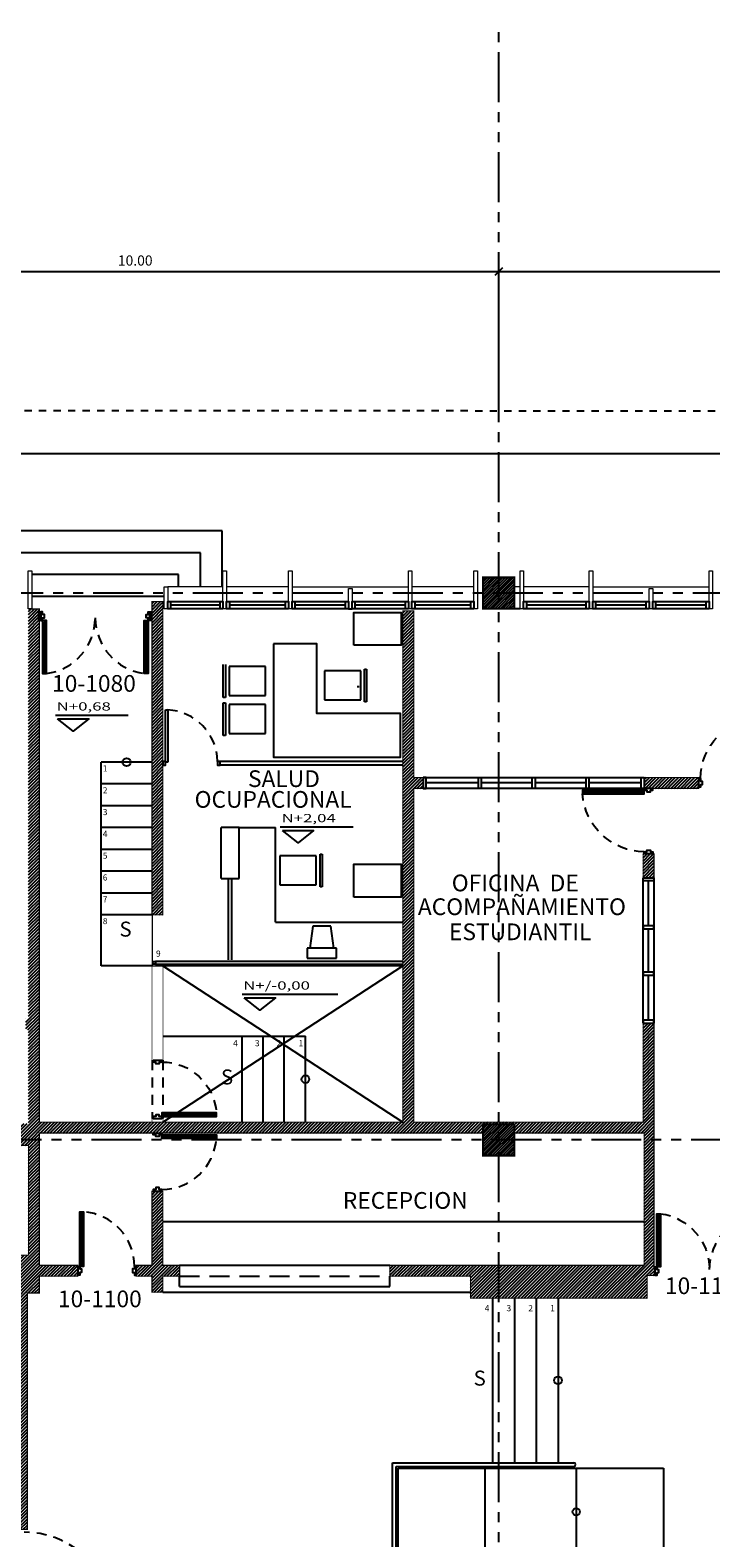
# Model space of a CAD drawing. Extents: x 370 to 3738, y 480 to 880.
# Drawn here: x 3655 to 3665, y 847 to 868 of the extents above; entities that cross this region are included whole.
import ezdxf

# ---------------------------------------------------------------- set-up
doc = ezdxf.new("R2010")
doc.units = 0
doc.header["$LTSCALE"] = 1.1
doc.header["$MEASUREMENT"] = 0
doc.header["$PDMODE"] = 3
doc.header["$PDSIZE"] = 0.1
for name, pattern in [('HIDDEN', [0.375, 0.25, -0.125]), ('HIDDEN2', [0.1875, 0.125, -0.0625]), ('PHANTOM', [2.5, 1.25, -0.25, 0.25, -0.25, 0.25, -0.25]), ('PHANTOM2', [1.25, 0.625, -0.125, 0.125, -0.125, 0.125, -0.125])]:
    doc.linetypes.add(name, pattern=pattern)
doc.layers.get('0').update_dxf_attribs({"color": 1, "linetype": 'CONTINUOUS'})
doc.layers.get('DEFPOINTS').update_dxf_attribs({"linetype": 'CONTINUOUS'})
for name, color, linetype in [('ANDEN', 144, 'CONTINUOUS'), ('CARP-PUERTAS', 251, 'CONTINUOUS'), ('CARP-VENTANAS', 8, 'CONTINUOUS'), ('COL', 6, 'CONTINUOUS'), ('COTAS', 8, 'CONTINUOUS'), ('divisionoficina', 8, 'CONTINUOUS'), ('DIVISIÓN-2', 22, 'CONTINUOUS'), ('EJES', 253, 'PHANTOM'), ('ESC', 7, 'CONTINUOUS'), ('MESONES', 251, 'CONTINUOUS'), ('MUEBLES', 8, 'CONTINUOUS'), ('MUROS', 5, 'CONTINUOUS'), ('MUROS HACHT', 8, 'CONTINUOUS'), ('PROYECCION CERCA', 8, 'HIDDEN2'), ('proyecciones', 8, 'HIDDEN2'), ('TEXT', 7, 'CONTINUOUS'), ('TEXTOS', 7, 'CONTINUOUS'), ('WINDOW', 8, 'CONTINUOUS')]:
    doc.layers.add(name, color=color, linetype=linetype)
doc.layers.add('MURO2', color=7, linetype='CONTINUOUS', lineweight=18)
doc.styles.add('A', font='arial.ttf')
doc.styles.add('ARIAL', font='arial.ttf')
doc.styles.add('BONITO2', font='ROMANS.SHX')
doc.styles.add('ROMANS', font='romans.shx')
doc.styles.get("Standard").update_dxf_attribs({"font": 'ROMANS.SHX'})
doc.dimstyles.get("Standard").update_dxf_attribs({"dimtxt": 0.18, "dimasz": 0.18, "dimexe": 0.18, "dimexo": 0.0625, "dimgap": 0.09, "dimtad": 0, "dimtih": 1, "dimtoh": 1, "dimzin": 0, "dimdsep": 46, "dimtxsty": 'Standard', "dimcen": 0.09, "dimadec": 0, "dimazin": 0, "dimtfac": 1, "dimtofl": 0, "dimtmove": 2, "dimatfit": 3, "dimfxl": 1, "dimtolj": 1, "dimtzin": 0, "dimarcsym": 0})
pattern_1 = [(45, (354.44243, -281.416124), (-0.0220970869, 0.0220970869), [])]

# ---------------------------------------------------------------- blocks, each defined once
blk = doc.blocks.new('_Oblique')
at = {"color": 0, "linetype": 'ByBlock', "lineweight": -2}
blk.add_line((-0.5, -0.5), (0.5, 0.5), dxfattribs=at)
blk = doc.blocks.new('*D3183')
at = {"layer": 'COTAS', "color": 8, "lineweight": -2, "transparency": 16777216}
for p, q in [((3651.827, 862.229), (3651.827, 864.329)), ((3651.827, 864.229), (3661.827, 864.229)), ((3661.827, 862.229), (3661.827, 864.329))]:
    blk.add_line(p, q, dxfattribs=at)
at = {"layer": 'DEFPOINTS', "color": 0, "transparency": 16777216}
for p in [(3661.827, 864.229), (3661.827, 861.982), (3651.827, 861.787)]:
    blk.add_point(p, dxfattribs=at)
at = {"layer": 'COTAS', "color": 8, "lineweight": -2, "transparency": 16777216, "xscale": 0.1, "yscale": 0.1, "zscale": 0.1, "rotation": 180}
blk.add_blockref('_Oblique', (3651.827, 864.229), dxfattribs=at)
at = {"layer": 'COTAS', "color": 8, "lineweight": -2, "transparency": 16777216, "xscale": 0.1, "yscale": 0.1, "zscale": 0.1}
blk.add_blockref('_Oblique', (3661.827, 864.229), dxfattribs=at)
at = {"layer": 'COTAS', "color": 7, "transparency": 16777216, "insert": (3656.827, 864.379), "char_height": 0.14, "attachment_point": 5, "style": 'ROMANS'}
blk.add_mtext('\\A1;10.00', dxfattribs=at)
blk = doc.blocks.new('DIMDOT2')
blk.add_line((-1, 0), (1, 0))
at = {"color": 0, "linetype": 'ByBlock'}
blk.add_line((0, -2.1875), (0, 0.875), dxfattribs=at)
for radius in [0.5, 0.45, 0.4]:
    blk.add_circle((0, 0), radius)
blk = doc.blocks.new('*D3184')
at = {"layer": 'COTAS', "color": 8, "lineweight": -2, "transparency": 16777216}
for p, q in [((3661.827, 862.229), (3661.827, 864.329)), ((3661.827, 864.229), (3669.307, 864.229)), ((3669.307, 862.229), (3669.307, 864.329))]:
    blk.add_line(p, q, dxfattribs=at)
at = {"layer": 'DEFPOINTS', "color": 0, "transparency": 16777216}
for p in [(3669.307, 864.229), (3661.827, 861.982), (3669.307, 861.982)]:
    blk.add_point(p, dxfattribs=at)
at = {"layer": 'COTAS', "color": 8, "lineweight": -2, "transparency": 16777216, "xscale": 0.1, "yscale": 0.1, "zscale": 0.1, "rotation": 180}
blk.add_blockref('_Oblique', (3661.827, 864.229), dxfattribs=at)
at = {"layer": 'COTAS', "color": 8, "lineweight": -2, "transparency": 16777216, "xscale": 0.1, "yscale": 0.1, "zscale": 0.1}
blk.add_blockref('_Oblique', (3669.307, 864.229), dxfattribs=at)
at = {"layer": 'COTAS', "color": 7, "transparency": 16777216, "insert": (3665.567, 864.379), "char_height": 0.14, "attachment_point": 5, "style": 'ROMANS'}
blk.add_mtext('\\A1;7.48', dxfattribs=at)
blk = doc.blocks.new('A$C0022a7e5')
at = {"layer": 'CARP-PUERTAS'}
blk.add_hatch(color=7, dxfattribs=at).paths.add_polyline_path([(0.733, 0.767), (0.02, 0.767), (0.02, 0.78), (0.733, 0.78)])
blk.add_line((0.752, 0.747), (0.002, 0.747), dxfattribs=at)
at = {"layer": 'CARP-PUERTAS', "color": 7}
for points in [[(0.872, 1.523), (0.752, 1.523), (0.752, 1.498), (0.787, 1.498), (0.787, 1.473), (0.836, 1.473), (0.836, 1.498), (0.872, 1.498), (0.872, 1.523), (0.872, 1.523)], [(0.872, 0.723), (0.752, 0.723), (0.752, 0.747), (0.787, 0.747), (0.787, 0.772), (0.836, 0.772), (0.836, 0.747), (0.872, 0.747), (0.872, 0.723), (0.872, 0.723)]]:
    blk.add_lwpolyline(points, dxfattribs=at)
at = {"layer": 'CARP-PUERTAS'}
blk.add_lwpolyline([(0.752, 0.747), (0.002, 0.747), (0.002, 0.799), (0.752, 0.799)], close=True, dxfattribs=at)
at = {"layer": 'CARP-PUERTAS', "color": 7}
blk.add_lwpolyline([(0.733, 0.767), (0.02, 0.767), (0.02, 0.78), (0.733, 0.78)], close=True, dxfattribs=at)
at = {"layer": 'CARP-PUERTAS', "color": 8, "linetype": 'HIDDEN2'}
blk.add_arc((0.749, 0.749), 0.749, 89.7623, 176.1297, dxfattribs=at)
blk = doc.blocks.new('A$C7b4b804d')
at = {"layer": 'CARP-PUERTAS'}
blk.add_blockref('A$C0022a7e5', (0, 0), dxfattribs=at)
blk = doc.blocks.new('A$C33594315')
at = {"layer": 'CARP-PUERTAS'}
blk.add_hatch(color=7, dxfattribs=at).paths.add_polyline_path([(0.855, 0.834), (0.855, 0.022), (0.843, 0.022), (0.843, 0.834)])
blk.add_line((0.875, 0.853), (0.875, 0.003), dxfattribs=at)
at = {"layer": 'CARP-PUERTAS', "color": 7}
for points in [[(0, 0.973), (0, 0.853), (0.025, 0.853), (0.025, 0.889), (0.05, 0.889), (0.05, 0.938), (0.025, 0.938), (0.025, 0.973), (0, 0.973), (0, 0.973)], [(0.9, 0.973), (0.9, 0.853), (0.875, 0.853), (0.875, 0.889), (0.85, 0.889), (0.85, 0.938), (0.875, 0.938), (0.875, 0.973), (0.9, 0.973), (0.9, 0.973)]]:
    blk.add_lwpolyline(points, dxfattribs=at)
at = {"layer": 'CARP-PUERTAS'}
blk.add_lwpolyline([(0.875, 0.853), (0.875, 0.003), (0.823, 0.003), (0.823, 0.853)], close=True, dxfattribs=at)
at = {"layer": 'CARP-PUERTAS', "color": 7}
blk.add_lwpolyline([(0.855, 0.834), (0.855, 0.022), (0.843, 0.022), (0.843, 0.834)], close=True, dxfattribs=at)
at = {"layer": 'CARP-PUERTAS', "color": 8, "linetype": 'HIDDEN2'}
blk.add_arc((0.894, 0.869), 0.869, 181.0538, 265.3363, dxfattribs=at)
blk = doc.blocks.new('A$C5d61b884')
at = {"layer": 'CARP-PUERTAS'}
for points in [[(0.85, 0.718), (0.85, 0.026), (0.862, 0.026), (0.862, 0.718)], [(2.26, 0.718), (2.26, 0.026), (2.247, 0.026), (2.247, 0.718)]]:
    blk.add_hatch(color=7, dxfattribs=at).paths.add_polyline_path(points)
for p, q in [((0.83, 0.737), (0.83, 0.007)), ((2.28, 0.737), (2.28, 0.007))]:
    blk.add_line(p, q, dxfattribs=at)
at = {"layer": 'CARP-PUERTAS', "color": 7}
for points in [[(0.805, 0.857), (0.805, 0.737), (0.83, 0.737), (0.83, 0.773), (0.854, 0.773), (0.854, 0.821), (0.83, 0.821), (0.83, 0.857), (0.805, 0.857), (0.805, 0.857)], [(2.305, 0.857), (2.305, 0.737), (2.28, 0.737), (2.28, 0.773), (2.255, 0.773), (2.255, 0.821), (2.28, 0.821), (2.28, 0.857), (2.305, 0.857), (2.305, 0.857)]]:
    blk.add_lwpolyline(points, dxfattribs=at)
at = {"layer": 'CARP-PUERTAS'}
for points in [[(0.83, 0.737), (0.83, 0.007), (0.882, 0.007), (0.882, 0.737)], [(2.28, 0.737), (2.28, 0.007), (2.228, 0.007), (2.228, 0.737)]]:
    blk.add_lwpolyline(points, close=True, dxfattribs=at)
at = {"layer": 'CARP-PUERTAS', "color": 7}
for points in [[(0.85, 0.718), (0.85, 0.026), (0.862, 0.026), (0.862, 0.718)], [(2.26, 0.718), (2.26, 0.026), (2.247, 0.026), (2.247, 0.718)]]:
    blk.add_lwpolyline(points, close=True, dxfattribs=at)
at = {"layer": 'CARP-PUERTAS', "color": 8, "linetype": 'HIDDEN2'}
for centre, start, end in [((0.777, 0.777), 277.7022, 359.6481), ((2.332, 0.777), 180.3519, 262.2978)]:
    blk.add_arc(centre, 0.777, start, end, dxfattribs=at)

msp = doc.modelspace()

# ---------------------------------------------------------------- hatches: boundary and pattern name
at = {"layer": 'MUROS HACHT', "linetype": 'Continuous'}
h = msp.add_hatch(dxfattribs=at)
h.set_pattern_fill('ANSI31', color=256, scale=0.2)
h.set_pattern_definition([(45, (371.941336, -281.416124), (-0.01767766953, 0.01767766953), [])])
h.paths.add_polyline_path([(3662.041, 860.02), (3661.612, 860.02), (3661.612, 859.59), (3662.041, 859.59)])
h = msp.add_hatch(dxfattribs=at)
h.set_pattern_fill('ANSI31', color=8, scale=0.25)
h.set_pattern_definition(pattern_1)
h.paths.add_polyline_path([(3657.208, 859.691), (3657.058, 859.691), (3657.058, 855.38), (3657.208, 855.38)])
h = msp.add_hatch(dxfattribs=at)
h.set_pattern_fill('ANSI31', color=8, scale=0.25)
h.set_pattern_definition(pattern_1)
h.paths.add_polyline_path([(3655.508, 852.38), (3661.612, 852.38), (3661.612, 852.5), (3662.042, 852.5), (3662.042, 852.38), (3663.828, 852.38), (3663.828, 850.56), (3660.328, 850.56), (3660.328, 850.41), (3661.438, 850.41), (3661.438, 850.11), (3663.868, 850.11), (3663.868, 850.42), (3663.978, 850.42), (3663.978, 850.54), (3663.963, 850.54), (3663.963, 853.89), (3663.813, 853.89), (3663.813, 852.53), (3660.658, 852.53), (3660.658, 857.12), (3660.788, 857.12), (3660.788, 857.27), (3660.658, 857.27), (3660.658, 859.56), (3660.508, 859.56), (3660.508, 852.53), (3655.508, 852.53), (3655.508, 859.428), (3655.503, 859.428), (3655.503, 859.548), (3655.508, 859.586), (3655.358, 859.586), (3655.358, 853.95), (3655.323, 853.95), (3655.323, 853.8), (3655.358, 853.8), (3655.358, 852.51), (3652.042, 852.51), (3652.042, 852.21), (3655.358, 852.21), (3655.358, 850.701), (3651.673, 850.701), (3651.673, 851.26), (3651.523, 851.26), (3651.523, 850.6), (3651.433, 850.6), (3651.433, 846.99), (3652.053, 846.99), (3652.053, 848.95, -1.032778), (3655.153, 848.95), (3655.153, 846.93), (3655.343, 846.93), (3655.343, 850.18), (3655.508, 850.18), (3655.508, 850.41), (3656.039, 850.41), (3656.039, 850.56), (3655.508, 850.56)])
h = msp.add_hatch(dxfattribs=at)
h.set_pattern_fill('ANSI31', color=8, scale=0.25)
h.set_pattern_definition(pattern_1)
h.paths.add_polyline_path([(3664.578, 857.27), (3663.828, 857.27), (3663.828, 857.12), (3664.578, 857.12)])
h = msp.add_hatch(dxfattribs=at)
h.set_pattern_fill('ANSI31', color=8, scale=0.25)
h.set_pattern_definition(pattern_1)
h.paths.add_polyline_path([(3663.963, 856.22), (3663.813, 856.22), (3663.813, 855.89), (3663.963, 855.89)])
h = msp.add_hatch(dxfattribs=at)
h.set_pattern_fill('ANSI31', color=256, scale=0.2)
h.set_pattern_definition([(45, (371.94024, -288.936124), (-0.01767766953, 0.01767766953), [])])
h.paths.add_polyline_path([(3662.04, 852.5), (3661.611, 852.5), (3661.611, 852.07), (3662.04, 852.07)])
h = msp.add_hatch(dxfattribs=at)
h.set_pattern_fill('ANSI31', color=8, scale=0.25)
h.set_pattern_definition(pattern_1)
h.paths.add_polyline_path([(3657.438, 850.56), (3657.208, 850.56), (3657.208, 851.58), (3657.058, 851.58), (3657.058, 850.56), (3656.839, 850.56), (3656.839, 850.41), (3657.058, 850.41), (3657.058, 850.19), (3657.208, 850.19), (3657.208, 850.41), (3657.438, 850.41)])

# ---------------------------------------------------------------- linework, layer by layer
at = {"layer": 'ANDEN'}
msp.add_line((3675.93, 861.72), (3642.452, 861.72), dxfattribs=at)
at = {"layer": 'CARP-PUERTAS'}
msp.add_line((3657.208, 850.19), (3661.438, 850.19), dxfattribs=at)
for points in [[(3655.503, 859.428), (3655.503, 859.548), (3655.528, 859.548), (3655.528, 859.428), (3655.503, 859.428)], [(3657.028, 859.428), (3657.028, 859.548), (3657.053, 859.548), (3657.053, 859.428), (3657.028, 859.428)], [(3657.108, 854.7), (3657.068, 854.7), (3657.068, 854.74), (3657.108, 854.74), (3657.108, 854.7)]]:
    msp.add_lwpolyline(points, dxfattribs=at)
at = {"layer": 'CARP-PUERTAS', "color": 8, "linetype": 'HIDDEN2'}
msp.add_arc((3655.292, 845.652), 1.24, 292.5456, 89.5919, dxfattribs=at)
at = {"layer": 'CARP-VENTANAS'}
for p, q in [((3657.274, 859.69), (3658.034, 859.69)), ((3658.084, 859.69), (3658.934, 859.69)), ((3658.984, 859.69), (3659.759, 859.69)), ((3659.809, 859.69), (3660.584, 859.69)), ((3660.634, 859.69), (3661.484, 859.69)), ((3662.17, 859.69), (3663.07, 859.69)), ((3663.12, 859.69), (3663.895, 859.69)), ((3663.945, 859.69), (3664.72, 859.69)), ((3658.034, 859.59), (3657.274, 859.59)), ((3657.994, 859.64), (3657.314, 859.64)), ((3658.934, 859.59), (3658.084, 859.59)), ((3658.894, 859.64), (3658.124, 859.64)), ((3659.719, 859.64), (3659.024, 859.64)), ((3659.719, 859.59), (3659.024, 859.59)), ((3659.759, 859.59), (3659.809, 859.59)), ((3660.544, 859.64), (3659.849, 859.64)), ((3660.544, 859.59), (3659.849, 859.59)), ((3661.484, 859.59), (3660.634, 859.59)), ((3661.444, 859.64), (3660.674, 859.64)), ((3663.07, 859.59), (3662.17, 859.59)), ((3663.03, 859.64), (3662.21, 859.64)), ((3663.855, 859.64), (3663.16, 859.64)), ((3663.855, 859.59), (3663.16, 859.59)), ((3664.68, 859.64), (3663.985, 859.64)), ((3664.68, 859.59), (3663.985, 859.59)), ((3660.788, 857.27), (3663.828, 857.27)), ((3661.548, 857.195), (3660.828, 857.195)), ((3662.288, 857.195), (3661.588, 857.195)), ((3663.028, 857.195), (3662.328, 857.195)), ((3663.788, 857.195), (3663.068, 857.195)), ((3663.828, 857.12), (3660.788, 857.12)), ((3663.813, 853.89), (3663.813, 855.89)), ((3663.888, 855.23), (3663.888, 855.85)), ((3663.963, 855.89), (3663.963, 853.89)), ((3663.888, 854.59), (3663.888, 855.19)), ((3663.888, 853.93), (3663.888, 854.55))]:
    msp.add_line(p, q, dxfattribs=at)
for points in [[(3657.314, 859.59), (3657.274, 859.59), (3657.274, 859.69), (3657.314, 859.69)], [(3658.034, 859.59), (3657.994, 859.59), (3657.994, 859.69), (3658.034, 859.69)], [(3658.124, 859.59), (3658.084, 859.59), (3658.084, 859.69), (3658.124, 859.69)], [(3658.934, 859.59), (3658.894, 859.59), (3658.894, 859.69), (3658.934, 859.69)], [(3659.024, 859.59), (3658.984, 859.59), (3658.984, 859.69), (3659.024, 859.69)], [(3659.759, 859.59), (3659.719, 859.59), (3659.719, 859.69), (3659.759, 859.69)], [(3659.849, 859.59), (3659.809, 859.59), (3659.809, 859.69), (3659.849, 859.69)], [(3660.584, 859.59), (3660.544, 859.59), (3660.544, 859.69), (3660.584, 859.69)], [(3660.674, 859.59), (3660.634, 859.59), (3660.634, 859.69), (3660.674, 859.69)], [(3660.674, 859.59), (3660.634, 859.59), (3660.634, 859.69), (3660.674, 859.69)], [(3661.484, 859.59), (3661.444, 859.59), (3661.444, 859.69), (3661.484, 859.69)], [(3662.21, 859.59), (3662.17, 859.59), (3662.17, 859.69), (3662.21, 859.69)], [(3663.07, 859.59), (3663.03, 859.59), (3663.03, 859.69), (3663.07, 859.69)], [(3663.16, 859.59), (3663.12, 859.59), (3663.12, 859.69), (3663.16, 859.69)], [(3663.895, 859.59), (3663.855, 859.59), (3663.855, 859.69), (3663.895, 859.69)], [(3663.985, 859.59), (3663.945, 859.59), (3663.945, 859.69), (3663.985, 859.69)], [(3664.72, 859.59), (3664.68, 859.59), (3664.68, 859.69), (3664.72, 859.69)], [(3660.788, 857.27), (3660.788, 857.12), (3660.828, 857.12), (3660.828, 857.27)], [(3661.588, 857.27), (3661.588, 857.12), (3661.548, 857.12), (3661.548, 857.27)], [(3662.328, 857.27), (3662.328, 857.12), (3662.288, 857.12), (3662.288, 857.27)], [(3663.068, 857.27), (3663.068, 857.12), (3663.028, 857.12), (3663.028, 857.27)], [(3663.828, 857.27), (3663.828, 857.12), (3663.788, 857.12), (3663.788, 857.27)], [(3663.813, 855.89), (3663.963, 855.89), (3663.963, 855.85), (3663.813, 855.85)], [(3663.813, 855.19), (3663.963, 855.19), (3663.963, 855.23), (3663.813, 855.23)], [(3663.813, 854.55), (3663.963, 854.55), (3663.963, 854.59), (3663.813, 854.59)], [(3663.813, 853.89), (3663.963, 853.89), (3663.963, 853.93), (3663.813, 853.93)]]:
    msp.add_lwpolyline(points, close=True, dxfattribs=at)
at = {"layer": 'COL', "const_width": 0.03}
for points in [[(3662.042, 859.59), (3661.612, 859.59), (3661.612, 860.02), (3662.042, 860.02)], [(3662.042, 852.07), (3661.612, 852.07), (3661.612, 852.5), (3662.042, 852.5)]]:
    msp.add_lwpolyline(points, close=True, dxfattribs=at)
at = {"layer": 'divisionoficina'}
for p, q in [((3660.009, 858.309), (3659.981, 858.309)), ((3657.208, 854.68), (3660.508, 852.53)), ((3657.208, 852.53), (3660.508, 854.68))]:
    msp.add_line(p, q, dxfattribs=at)
at = {"layer": 'DIVISIÓN-2', "linetype": 'Continuous'}
for p, q in [((3657.243, 858.199), (3657.274, 858.199)), ((3657.243, 857.479), (3657.243, 858.199)), ((3657.274, 858.199), (3657.274, 857.479)), ((3657.274, 857.479), (3657.243, 857.479)), ((3660.508, 857.49), (3657.995, 857.49)), ((3660.508, 857.44), (3657.995, 857.44)), ((3658.008, 855.88), (3658.008, 856.58)), ((3658.258, 856.58), (3658.008, 856.58)), ((3658.258, 855.88), (3658.258, 856.58)), ((3658.008, 855.88), (3658.258, 855.88)), ((3658.108, 854.76), (3658.108, 855.88)), ((3658.158, 854.76), (3658.158, 855.88))]:
    msp.add_line(p, q, dxfattribs=at)
for points in [[(3657.243, 857.44), (3657.243, 857.49), (3657.208, 857.49), (3657.208, 857.44), (3657.243, 857.44), (3657.243, 857.49)], [(3657.995, 857.44), (3657.995, 857.49), (3657.96, 857.49), (3657.96, 857.44), (3657.995, 857.44), (3657.995, 857.49)], [(3660.508, 854.74), (3657.108, 854.74), (3657.108, 854.7), (3660.508, 854.7)]]:
    msp.add_lwpolyline(points, dxfattribs=at)
at = {"layer": 'DIVISIÓN-2', "color": 8, "linetype": 'HIDDEN2'}
msp.add_arc((3657.236, 857.476), 0.724, 1.1521, 86.9501, dxfattribs=at)
at = {"layer": 'EJES', "color": 8, "linetype": 'PHANTOM2'}
for p, q in [((3661.827, 828.055), (3661.827, 867.547)), ((3720.184, 859.805), (3640.278, 859.805)), ((3720.164, 852.285), (3640.242, 852.285))]:
    msp.add_line(p, q, dxfattribs=at)
at = {"layer": 'ESC'}
for p, q in [((3658.023, 860.66), (3654.673, 860.66)), ((3658.023, 859.89), (3658.023, 860.66)), ((3657.723, 860.36), (3654.973, 860.36)), ((3657.723, 859.89), (3657.723, 860.36)), ((3657.423, 860.06), (3655.405, 860.06)), ((3657.423, 859.89), (3657.423, 860.06)), ((3657.224, 859.76), (3655.405, 859.76)), ((3656.358, 854.68), (3656.358, 857.48)), ((3657.058, 857.48), (3656.358, 857.48)), ((3657.058, 857.18), (3656.358, 857.18)), ((3657.058, 856.88), (3656.358, 856.88)), ((3657.058, 856.58), (3656.358, 856.58)), ((3657.058, 856.28), (3656.358, 856.28)), ((3657.058, 855.98), (3656.358, 855.98)), ((3657.058, 855.68), (3656.358, 855.68)), ((3657.058, 855.38), (3656.358, 855.38)), ((3657.058, 854.68), (3656.358, 854.68)), ((3657.208, 853.71), (3659.168, 853.71)), ((3658.298, 852.53), (3658.298, 853.71)), ((3658.588, 852.53), (3658.588, 853.71)), ((3658.878, 852.53), (3658.878, 853.71)), ((3659.168, 852.53), (3659.168, 853.71)), ((3661.743, 850.11), (3661.743, 847.845)), ((3662.043, 850.11), (3662.043, 847.845)), ((3662.343, 850.11), (3662.343, 847.845)), ((3662.643, 850.11), (3662.643, 847.845)), ((3660.368, 847.845), (3662.859, 847.845)), ((3660.368, 840.243), (3660.368, 847.845)), ((3660.418, 847.795), (3662.859, 847.795)), ((3660.418, 840.243), (3660.418, 847.795)), ((3660.443, 847.77), (3662.893, 847.77)), ((3660.443, 840.192), (3660.443, 847.77)), ((3661.643, 846.57), (3661.643, 847.77)), ((3661.743, 847.795), (3661.743, 847.77)), ((3662.043, 847.795), (3662.043, 847.77)), ((3662.343, 847.795), (3662.343, 847.77)), ((3662.643, 847.795), (3662.643, 847.77)), ((3662.893, 847.77), (3662.893, 846.57)), ((3662.893, 847.77), (3664.093, 847.77)), ((3664.093, 847.77), (3664.093, 846.57))]:
    msp.add_line(p, q, dxfattribs=at)
at = {"layer": 'ESC', "color": 8, "linetype": 'Continuous'}
for points in [[(3656.315, 860.771, 0, 0, 0), (3656.315, 860.005, 0.05, 0, 0), (3656.315, 859.735, 0, 0, 0)], [(3656.708, 857.638, 0, 0, 0), (3656.708, 855.921, 0.1, 0, 0), (3656.708, 855.38, 0, 0, 0)]]:
    msp.add_lwpolyline(points, format="xyseb", dxfattribs=at)
at = {"layer": 'ESC', "color": 251, "linetype": 'Continuous', "true_color": 0x636466}
for points in [[(3659.344, 853.121, 0, 0, 0), (3658.673, 853.12, 0.075, 0, 0), (3658.268, 853.12, 0, 0, 0)], [(3662.819, 848.979, 0, 0, 0), (3662.148, 848.978, 0.075, 0, 0), (3661.743, 848.978, 0, 0, 0)], [(3663.28, 847.17, 0, 0, 0), (3661.043, 847.17, 0, 0, 0), (3661.043, 840.733, 0.1, 0, 0), (3661.043, 840.192, 0, 0, 0)]]:
    msp.add_lwpolyline(points, format="xyseb", dxfattribs=at)
at = {"layer": 'ESC'}
msp.add_circle((3656.708, 857.48), 0.0558, dxfattribs=at)
at = {"layer": 'ESC', "color": 251, "true_color": 0x636466}
for centre in [(3659.168, 853.12), (3662.643, 848.978)]:
    msp.add_circle(centre, 0.0529, dxfattribs=at)
at = {"layer": 'ESC', "color": 251, "linetype": 'Continuous', "true_color": 0x636466}
msp.add_circle((3662.893, 847.17), 0.0491, dxfattribs=at)
at = {"layer": 'ESC'}
msp.add_arc((3662.859, 847.82), 0.025, 270, 90, dxfattribs=at)
at = {"layer": 'MESONES'}
for p, q in [((3663.828, 851.16), (3657.208, 851.16)), ((3660.328, 850.56), (3657.438, 850.56)), ((3657.438, 850.269), (3657.438, 850.41)), ((3660.328, 850.269), (3660.328, 850.41)), ((3657.438, 850.269), (3660.328, 850.269))]:
    msp.add_line(p, q, dxfattribs=at)
at = {"layer": 'MESONES', "linetype": 'HIDDEN'}
msp.add_line((3657.438, 850.41), (3660.328, 850.41), dxfattribs=at)
at = {"layer": 'MUEBLES'}
for p, q in [((3658.038, 858.37), (3658.038, 858.821)), ((3658.067, 858.821), (3658.067, 858.37)), ((3658.118, 858.796), (3658.118, 858.396)), ((3658.618, 858.796), (3658.118, 858.796)), ((3658.618, 858.396), (3658.618, 858.796)), ((3659.429, 858.735), (3659.429, 858.335)), ((3659.929, 858.735), (3659.429, 858.735)), ((3659.929, 858.335), (3659.929, 858.735)), ((3659.981, 858.309), (3659.981, 858.76)), ((3659.981, 858.76), (3660.009, 858.76)), ((3660.009, 858.76), (3660.009, 858.309)), ((3659.907, 858.516), (3659.878, 858.516)), ((3658.067, 858.37), (3658.038, 858.37)), ((3658.038, 858.298), (3658.067, 858.298)), ((3658.038, 857.847), (3658.038, 858.298)), ((3658.067, 858.298), (3658.067, 857.847)), ((3658.118, 858.396), (3658.618, 858.396)), ((3658.118, 858.273), (3658.118, 857.873)), ((3658.618, 858.273), (3658.118, 858.273)), ((3658.618, 857.873), (3658.618, 858.273)), ((3659.429, 858.335), (3659.929, 858.335)), ((3658.067, 857.847), (3658.038, 857.847)), ((3658.118, 857.873), (3658.618, 857.873)), ((3658.258, 856.58), (3658.558, 856.58)), ((3658.558, 856.58), (3658.758, 856.58)), ((3658.758, 855.28), (3658.758, 856.58)), ((3658.817, 856.191), (3658.817, 855.791)), ((3659.317, 856.191), (3658.817, 856.191)), ((3659.317, 855.791), (3659.317, 856.191)), ((3659.369, 855.766), (3659.369, 856.217)), ((3659.369, 856.217), (3659.397, 856.217)), ((3659.397, 856.217), (3659.397, 855.766)), ((3658.817, 855.791), (3659.317, 855.791)), ((3659.397, 855.766), (3659.369, 855.766)), ((3658.758, 855.28), (3660.508, 855.28)), ((3659.269, 855.226), (3659.231, 854.922)), ((3659.519, 855.226), (3659.269, 855.226)), ((3659.557, 854.922), (3659.519, 855.226)), ((3659.191, 854.922), (3659.191, 854.785)), ((3659.594, 854.922), (3659.191, 854.922)), ((3659.594, 854.785), (3659.594, 854.922)), ((3659.191, 854.785), (3659.594, 854.785))]:
    msp.add_line(p, q, dxfattribs=at)
for points in [[(3659.833, 859.087), (3659.833, 859.537), (3660.483, 859.537), (3660.483, 859.087)], [(3658.727, 859.108), (3658.727, 857.548), (3660.475, 857.548), (3660.475, 858.148), (3659.327, 858.148), (3659.327, 859.108)], [(3659.833, 855.625), (3659.833, 856.075), (3660.483, 856.075), (3660.483, 855.625)]]:
    msp.add_lwpolyline(points, close=True, dxfattribs=at)
at = {"layer": 'MURO2'}
for p, q in [((3658.034, 859.89), (3657.274, 859.89)), ((3658.934, 859.89), (3658.084, 859.89)), ((3658.984, 859.89), (3660.584, 859.89)), ((3661.484, 859.89), (3660.634, 859.89)), ((3662.12, 859.89), (3662.043, 859.89)), ((3663.07, 859.89), (3662.17, 859.89)), ((3663.12, 859.89), (3664.72, 859.89)), ((3657.058, 855.38), (3657.058, 854.68)), ((3657.058, 854.68), (3660.508, 854.68))]:
    msp.add_line(p, q, dxfattribs=at)
for points in [[(3655.355, 860.11), (3655.405, 860.11), (3655.405, 859.59), (3655.355, 859.59)], [(3658.034, 860.11), (3658.084, 860.11), (3658.084, 859.59), (3658.034, 859.59)], [(3658.934, 860.11), (3658.984, 860.11), (3658.984, 859.59), (3658.934, 859.59)], [(3660.584, 860.11), (3660.634, 860.11), (3660.634, 859.59), (3660.584, 859.59)], [(3661.484, 860.11), (3661.534, 860.11), (3661.534, 859.59), (3661.484, 859.59)], [(3662.12, 860.11), (3662.17, 860.11), (3662.17, 859.59), (3662.12, 859.59)], [(3663.07, 860.11), (3663.12, 860.11), (3663.12, 859.59), (3663.07, 859.59)], [(3664.72, 860.11), (3664.77, 860.11), (3664.77, 859.59), (3664.72, 859.59)], [(3657.224, 859.89), (3657.274, 859.89), (3657.274, 859.59), (3657.224, 859.59)], [(3659.759, 859.87), (3659.809, 859.87), (3659.809, 859.59), (3659.759, 859.59)], [(3663.895, 859.87), (3663.945, 859.87), (3663.945, 859.59), (3663.895, 859.59)]]:
    msp.add_lwpolyline(points, close=True, dxfattribs=at)
at = {"layer": 'MURO2', "const_width": 0.01}
for points in [[(3657.058, 854.68), (3657.058, 853.38), (3657.208, 853.38), (3657.208, 854.68)], [(3657.058, 852.53), (3657.058, 852.58), (3657.208, 852.58), (3657.208, 852.53)]]:
    msp.add_lwpolyline(points, dxfattribs=at)
at = {"layer": 'MUROS', "const_width": 0.015}
for points in [[(3657.208, 855.38), (3657.208, 859.691), (3657.058, 859.691), (3657.058, 855.38)], [(3663.828, 857.12), (3663.828, 857.27), (3664.578, 857.27), (3664.578, 857.12)], [(3663.813, 856.22), (3663.963, 856.22), (3663.963, 855.89), (3663.813, 855.89)]]:
    msp.add_lwpolyline(points, close=True, dxfattribs=at)
for points in [[(3655.358, 859.586), (3655.508, 859.586), (3655.508, 852.53), (3660.508, 852.53), (3660.508, 859.56), (3660.658, 859.56), (3660.658, 857.27), (3660.788, 857.27), (3660.788, 857.12), (3660.658, 857.12), (3660.658, 852.53), (3663.813, 852.53), (3663.813, 853.89), (3663.963, 853.89), (3663.963, 850.54), (3663.978, 850.54), (3663.978, 850.42), (3663.868, 850.42), (3663.868, 850.11), (3661.438, 850.11), (3661.438, 850.41), (3660.328, 850.41), (3660.328, 850.56), (3663.828, 850.56), (3663.828, 852.38), (3662.043, 852.38)], [(3657.208, 850.56), (3657.438, 850.56), (3657.438, 850.41), (3657.208, 850.41), (3657.208, 850.19), (3657.058, 850.19), (3657.058, 850.41), (3656.839, 850.41), (3656.839, 850.56), (3657.058, 850.56), (3657.058, 851.58), (3657.208, 851.58), (3657.208, 850.56)]]:
    msp.add_lwpolyline(points, dxfattribs=at)
msp.add_lwpolyline([(3652.043, 852.21), (3655.358, 852.21), (3655.358, 850.701), (3651.673, 850.701), (3651.673, 851.26), (3651.523, 851.26), (3651.523, 850.6), (3651.433, 850.6), (3651.433, 846.99), (3652.053, 846.99), (3652.053, 848.95, -1.032778), (3655.153, 848.95), (3655.153, 846.93), (3655.343, 846.93), (3655.343, 850.18), (3655.508, 850.18), (3655.508, 850.41), (3656.039, 850.41), (3656.039, 850.56), (3655.508, 850.56), (3655.508, 852.38), (3661.613, 852.38)], format="xyb", dxfattribs=at)
at = {"layer": 'PROYECCION CERCA', "ltscale": 0.5}
msp.add_lwpolyline([(3713.461, 834.561), (3718.563, 834.561), (3718.562, 862.3), (3712.082, 862.3), (3711.374, 863.774), (3701.103, 863.774), (3700.403, 862.3), (3641.902, 862.314), (3641.902, 832.257)], dxfattribs=at)
at = {"layer": 'proyecciones', "color": 251, "linetype": 'HIDDEN2', "true_color": 0x636466}
for p, q in [((3657.058, 853.38), (3657.058, 852.58)), ((3657.208, 853.38), (3657.208, 852.58))]:
    msp.add_line(p, q, dxfattribs=at)
at = {"layer": 'TEXTOS'}
for p, q in [((3655.729, 858.126), (3656.73, 858.126)), ((3658.823, 856.59), (3659.824, 856.59)), ((3658.296, 854.288), (3659.612, 854.288))]:
    msp.add_line(p, q, dxfattribs=at)
for points in [[(3655.759, 858.075), (3656.187, 858.075), (3655.973, 857.907)], [(3658.853, 856.539), (3659.281, 856.539), (3659.067, 856.371)], [(3658.326, 854.237), (3658.755, 854.237), (3658.541, 854.069)]]:
    msp.add_lwpolyline(points, close=True, dxfattribs=at)
at = {"layer": 'WINDOW'}
msp.add_line((3662.12, 859.59), (3662.043, 859.59), dxfattribs=at)

# ---------------------------------------------------------------- block references
at = {"layer": 'CARP-PUERTAS'}
msp.add_blockref('A$C5d61b884', (3654.723, 858.691), dxfattribs=at)
at = {"layer": 'CARP-PUERTAS', "xscale": -1}
for name, p, rotation in [('A$C33594315', (3664.578, 858.108), 180), ('A$C33594315', (3662.975, 856.22), 270), ('A$C5d61b884', (3663.173, 851.277), 180)]:
    msp.add_blockref(name, p, dxfattribs=dict(at, rotation=rotation))
msp.add_blockref('A$C7b4b804d', (3657.945, 851.858), dxfattribs=at)
at = {"layer": 'CARP-PUERTAS'}
for p, rotation in [((3657.945, 853.103), 180), ((3655.317, 851.297), 270)]:
    msp.add_blockref('A$C7b4b804d', p, dxfattribs=dict(at, rotation=rotation))

# ---------------------------------------------------------------- texts
at = {"layer": 'ESC', "style": 'BONITO2'}
for s, p in [('1', (3656.381, 857.352)), ('2', (3656.381, 857.052)), ('3', (3656.381, 856.752)), ('4', (3656.381, 856.452)), ('5', (3656.381, 856.152)), ('6', (3656.381, 855.852)), ('7', (3656.381, 855.552)), ('8', (3656.381, 855.252)), ('9', (3657.113, 854.805)), ('4', (3658.174, 853.573)), ('3', (3658.474, 853.573)), ('2', (3658.774, 853.573)), ('1', (3659.074, 853.573)), ('4', (3661.635, 849.929)), ('3', (3661.935, 849.929)), ('2', (3662.235, 849.929)), ('1', (3662.535, 849.929))]:
    msp.add_text(s, height=0.084, dxfattribs=at).set_placement(p)
at = {"layer": 'TEXT', "style": 'A'}
for p in [(3656.61, 855.081), (3658.007, 853.048), (3661.482, 848.906)]:
    msp.add_text('S', height=0.206, dxfattribs=at).set_placement(p)
at = {"layer": 'TEXTOS', "style": 'ARIAL'}
for s, height, p in [('10-1080', 0.2298, (3655.683, 858.448, 0.239)), ('SALUD ', 0.2298, (3658.378, 857.138)), ('OCUPACIONAL', 0.22979, (3657.644, 856.853)), ('OFICINA  DE', 0.22979, (3661.181, 855.704)), ('ACOMPAÑAMIENTO', 0.22979, (3660.715, 855.377)), ('ESTUDIANTIL', 0.22979, (3661.143, 855.032)), ('RECEPCION', 0.2298, (3659.683, 851.338)), ('10-1110', 0.2298, (3664.114, 850.164, 0.239)), ('10-1100', 0.2298, (3655.764, 849.984, 0.239))]:
    msp.add_text(s, height=height, dxfattribs=at).set_placement(p)
at = {"layer": 'TEXTOS', "width": 1.5}
for s, p in [('N+0,68', (3655.746, 858.19)), ('N+2,04', (3658.84, 856.654)), ('N+/-0,00', (3658.313, 854.352))]:
    msp.add_text(s, height=0.1132, dxfattribs=at).set_placement(p)

# ---------------------------------------------------------------- dimensions: what is measured, and where the dimension line sits
at = {"layer": 'COTAS'}
for base, p1, p2, picture, middle in [((3661.827, 864.229), (3651.827, 861.787), (3661.827, 861.982), '*D3183', (3656.827, 864.379)), ((3669.307, 864.229), (3661.827, 861.982), (3669.307, 861.982), '*D3184', (3665.567, 864.379))]:
    dim = msp.add_linear_dim(base=base, p1=p1, p2=p2, dimstyle='Standard', override={"dimscale": 2, "dimtxt": 0.07, "dimasz": 0.05, "dimexe": 0.05, "dimexo": 0.1, "dimgap": 0.04, "dimtad": 1, "dimtih": 0, "dimtoh": 0, "dimrnd": 0.001, "dimtxsty": 'ROMANS', "dimblk": 'Oblique', "dimcen": -0.15, "dimclrd": 8, "dimclre": 8, "dimclrt": 7, "dimtfac": 1.5, "dimtix": 1, "dimtofl": 1, "dimldrblk": 'DIMDOT2', "dimfxlon": 1}, dxfattribs=at)
    dim.commit()
    dim.dimension.update_dxf_attribs({"geometry": picture, "text_midpoint": middle})

doc.saveas('drawing.dxf')
